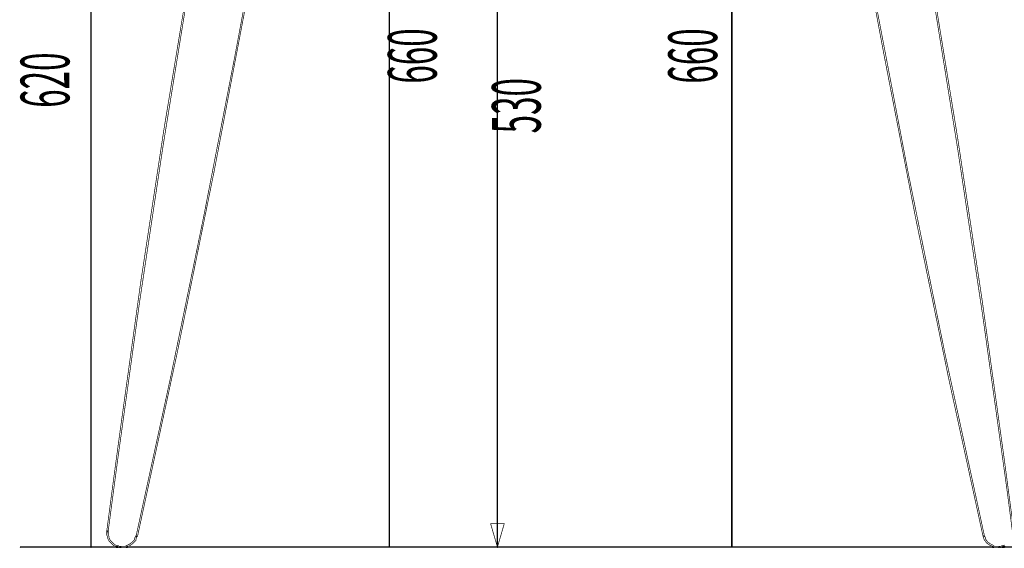
# Model space of a CAD drawing. Extents: x 30 to 202, y -5 to 266.
# Drawn here: x 30 to 102, y 109 to 148 of the extents above; entities that cross this region are included whole.
import ezdxf

# ---------------------------------------------------------------- set-up
doc = ezdxf.new("R2010")
doc.units = 0
doc.layers.add('LAYER_16', color=7, linetype='CONTINUOUS')
doc.styles.get("Standard").update_dxf_attribs({"font": 'TXT', "bigfont": 'BIGFONT'})

# ---------------------------------------------------------------- blocks, each defined once
blk = doc.blocks.new('AIGNBL10010003')
at = {"layer": 'LAYER_16', "const_width": 0.05}
blk.add_lwpolyline([(108.9301, 109.594), (30.4164, 109.594), (30.3647, 109.5423), (30.4164, 109.4893), (108.9301, 109.4893), (108.9825, 109.5423)], close=True, dxfattribs=at)
blk = doc.blocks.new('AIGNBL10010034')
at = {"layer": 'LAYER_16', "const_width": 0.05}
for points in [[(65.1926, 162.4892), (64.693, 160.7789), (65.6921, 160.7789)], [(65.1926, 109.5423), (65.6921, 111.2525), (64.693, 111.2525)]]:
    blk.add_lwpolyline(points, close=True, dxfattribs=at)
at = {"layer": 'LAYER_16', "const_width": 0.1058}
blk.add_lwpolyline([(65.1926, 109.5423), (65.1926, 162.4892)], dxfattribs=at)

msp = doc.modelspace()

# ---------------------------------------------------------------- linework, layer by layer
at = {"layer": 'LAYER_16'}
for points, const_width in [([(57.3033, 109.5423), (57.3033, 174.8999)], 0.1058), ([(82.2934, 109.5423), (82.2934, 174.8999)], 0.1058), ([(35.4814, 171.5072), (35.4814, 109.594), (35.5338, 109.5423), (35.5854, 109.594), (35.5854, 171.5072), (35.5338, 171.5589), (35.4814, 171.5072)], 0.05), ([(38.7708, 110.3264), (38.7708, 110.2858), (38.7232, 110.1927), (38.717, 110.1687), (38.717, 110.0853), (38.6798, 110.0481), (38.5227, 109.8924), (38.4772, 109.8462), (38.3822, 109.7966), (38.3677, 109.7869), (38.3201, 109.7421), (38.2264, 109.6939), (38.1196, 109.6409), (38.028, 109.594), (37.6731, 109.594), (37.6215, 109.5423), (37.6731, 109.4893), (38.0376, 109.4893), (38.0618, 109.4962), (38.1658, 109.5471), (38.2705, 109.6002), (38.3759, 109.6505), (38.3877, 109.6602), (38.4359, 109.7063), (38.5317, 109.7559), (38.5461, 109.7662), (38.5964, 109.8173), (38.6509, 109.8703), (38.7549, 109.9743), (38.8066, 110.0274), (38.8225, 110.0632), (38.8225, 110.1562), (38.8679, 110.2493), (38.8727, 110.2734), (38.8727, 110.3264), (38.8225, 110.3774), (38.7708, 110.3264)], 0.05), ([(100.644, 110.2879), (100.6826, 110.2493), (100.6826, 110.1687), (100.6874, 110.1452), (100.7405, 110.0419), (100.7487, 110.0274), (100.7963, 109.9812), (100.8445, 109.8827), (100.8541, 109.8703), (100.9044, 109.8173), (100.9216, 109.809), (101.0154, 109.7594), (101.0615, 109.7132), (101.076, 109.7035), (101.1821, 109.6505), (101.2765, 109.6036), (101.3233, 109.5568), (101.3378, 109.5471), (101.4426, 109.4962), (101.4646, 109.4893), (101.8312, 109.4893), (101.8821, 109.5423), (101.8312, 109.594), (101.4763, 109.594), (101.3922, 109.6374), (101.3461, 109.6822), (101.3316, 109.6939), (101.2269, 109.7463), (101.1304, 109.7931), (101.0829, 109.8393), (101.0712, 109.8489), (100.9747, 109.8979), (100.9334, 109.9378), (100.8851, 110.0343), (100.8755, 110.0481), (100.83, 110.0949), (100.7866, 110.1817), (100.7866, 110.2734), (100.7708, 110.3106), (100.7184, 110.3629), (100.644, 110.3629), (100.644, 110.2879)], 0.05), ([(102.2177, 109.6891), (102.1309, 109.6457), (102.0392, 109.6457), (102.0151, 109.6409), (101.9221, 109.594), (101.8312, 109.594), (101.7781, 109.5423), (101.8312, 109.4893)], 0.05), ([(101.8312, 109.4893), (101.9352, 109.4893), (101.9579, 109.4962), (102.051, 109.5423), (102.1426, 109.5423), (102.1667, 109.5471), (102.2721, 109.6002)], 0.05)]:
    msp.add_lwpolyline(points, dxfattribs=dict(at, const_width=const_width))
at = {"layer": 'LAYER_16', "const_width": 0.05}
for points in [[(36.785, 110.684), (37.4657, 115.8007, -0.0085803), (42.6462, 150.2115, -0.0003034), (42.7884, 151.0351), (42.7457, 151.095), (42.6844, 151.0516, 0.0098112), (37.6079, 117.6493, 0.00125), (36.6817, 110.6985), (36.7271, 110.6378), (36.785, 110.684)], [(102.8743, 110.6985), (102.1957, 115.8131, 0.0087487), (96.8702, 151.0516), (96.811, 151.095), (96.7676, 151.0351, -0.0079569), (102.3594, 113.8446, -0.0008814), (102.7703, 110.684), (102.8282, 110.6378), (102.8743, 110.6985)], [(46.9666, 150.3226), (46.0275, 145.3093, -0.0082681), (38.8225, 110.3361), (38.861, 110.2734), (38.9251, 110.3147, 0.0093087), (47.0693, 150.3026), (47.028, 150.3639), (46.9666, 150.3226)], [(92.4881, 150.3026), (93.4265, 145.2928, 0.0086065), (100.6316, 110.3147), (100.6922, 110.2734), (100.7335, 110.3361, -0.0092985), (92.5893, 150.3226), (92.5287, 150.3639), (92.4881, 150.3026)], [(37.6731, 109.594), (37.5912, 109.594, 0.218929), (37.3799, 109.6649, -0.0939585), (37.2342, 109.7421), (37.1881, 109.7869), (37.082, 109.8924), (37.031, 109.9426), (36.9324, 110.0419), (36.8842, 110.1383), (36.8367, 110.2327), (36.8367, 110.3264), (36.8332, 110.3485), (36.7864, 110.4422), (36.7864, 110.6909), (36.732, 110.7433), (36.6817, 110.6909), (36.6817, 110.4291), (36.6872, 110.4064), (36.732, 110.312), (36.732, 110.2217), (36.7395, 110.1962), (36.7926, 110.0935), (36.8429, 109.9888), (36.8525, 109.9743), (36.958, 109.8703), (37.0096, 109.8173), (37.1137, 109.7132), (37.1667, 109.6602), (37.1812, 109.6505), (37.2846, 109.6002), (37.3886, 109.5471), (37.4127, 109.5423), (37.4947, 109.5423), (37.5319, 109.5044), (37.5698, 109.4893), (37.6731, 109.4893), (37.7262, 109.5423), (37.6731, 109.594)]]:
    msp.add_lwpolyline(points, format="xyb", dxfattribs=at)

# ---------------------------------------------------------------- block references
at = {"layer": 'LAYER_16'}
for name in ['AIGNBL10010003', 'AIGNBL10010034']:
    msp.add_blockref(name, (0, 0), dxfattribs=at)

# ---------------------------------------------------------------- texts
at = {"layer": 'LAYER_16', "width": 0.5}
for s, p in [('660', (60.7576, 143.3219)), ('660', (81.2187, 143.3219)), ('620', (33.9534, 141.5608)), ('530', (68.349, 139.6959))]:
    msp.add_text(s, height=3.5541, rotation=90, dxfattribs=at).set_placement(p)

doc.saveas('drawing.dxf')
